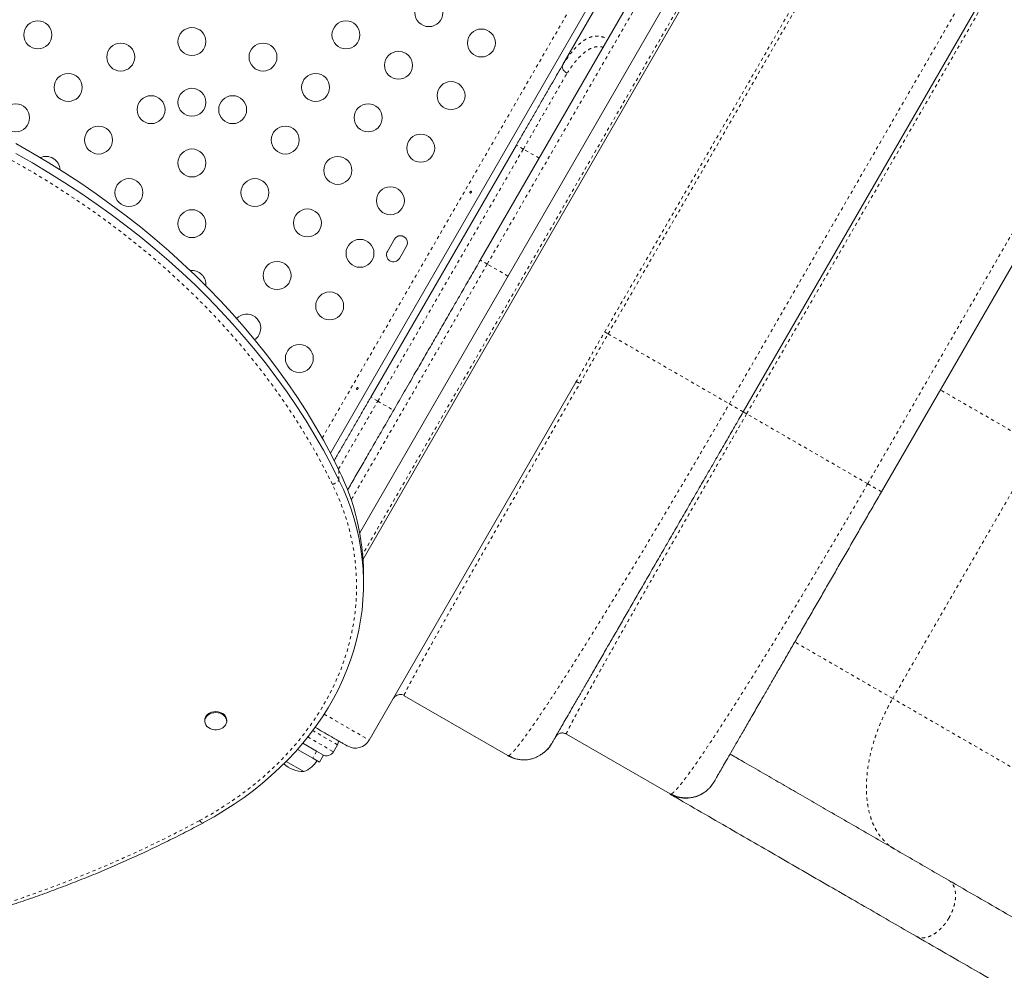
# Model space of a CAD drawing. Extents: x -83 to 648, y -72 to 785.
# Drawn here: x 442 to 473, y 373 to 403 of the extents above; entities that cross this region are included whole.
import ezdxf

# ---------------------------------------------------------------- set-up
doc = ezdxf.new("R2010")
doc.units = 0
doc.header["$LTSCALE"] = 0.125
doc.header["$MEASUREMENT"] = 0
doc.linetypes.add('PHANTOM', pattern=[0.5, 0.25, -0.05, 0.05, -0.05, 0.05, -0.05])
doc.layers.add('CONTOUR', color=7, linetype='CONTINUOUS')

msp = doc.modelspace()

# ---------------------------------------------------------------- linework, layer by layer
at = {"layer": 'CONTOUR', "linetype": 'PHANTOM', "lineweight": 0}
for p, q in [((451.71787, 389.99121), (469.53402, 420.84968)), ((472.09312, 419.44784), (452.98546, 386.3524)), ((465.63453, 410.59457), (456.88453, 395.43913)), ((460.56049, 393.31681), (469.31049, 408.47226)), ((460.66797, 393.25476), (469.41797, 408.41021)), ((464.46226, 391.06413), (473.21226, 406.21957)), ((473.75352, 405.90707), (465.00352, 390.75163)), ((477.54238, 403.71957), (468.79238, 388.56413)), ((458.0133, 399.03998), (457.7968, 399.16498)), ((453.45705, 391.14832), (458.0133, 399.03998)), ((458.50943, 398.75354), (458.0133, 399.03998)), ((457.53405, 395.06413), (456.88453, 395.43913)), ((460.66797, 393.25476), (464.46226, 391.06413)), ((474.13122, 389.73429), (471.0668, 391.50354)), ((453.45705, 391.14832), (453.24055, 391.27332)), ((453.45705, 391.14832), (453.95318, 390.86188)), ((468.79238, 388.56413), (465.00352, 390.75163)), ((469.57497, 381.84264), (474.13122, 389.73429)), ((452.24389, 388.98937), (452.24389, 388.68083)), ((469.57497, 381.84264), (466.51257, 383.61071)), ((518.63555, 353.5175), (469.57497, 381.84264)), ((451.78043, 381.35415), (453.19014, 380.54025)), ((451.2692, 380.63895), (452.07046, 380.17634)), ((452.19546, 380.39285), (451.42309, 380.83877)), ((451.54511, 380.19097), (451.42011, 379.97447))]:
    msp.add_line(p, q, dxfattribs=at)
at = {"layer": 'CONTOUR', "linetype": 'Continuous', "lineweight": 15}
for p, q in [((451.97496, 389.51875), (470.04111, 420.81024)), ((452.99667, 386.20516), (473.04615, 420.93187)), ((471.73402, 419.65919), (452.89447, 387.02814)), ((465.41803, 410.71957), (456.66803, 395.56413)), ((464.89527, 390.81413), (473.64527, 405.96957)), ((461.40392, 405.4127), (459.25218, 401.68576)), ((469.2254, 388.31413), (477.9754, 403.46957)), ((457.7968, 399.16498), (453.24055, 391.27332)), ((453.97702, 396.21567), (453.75827, 395.83678)), ((454.13716, 395.61803), (454.35591, 395.99692)), ((453.19014, 380.54025), (459.65728, 391.74166)), ((453.01205, 385.42882), (453.01205, 385.73735)), ((454.00331, 381.91132), (453.94014, 381.83929)), ((454.28165, 381.9308), (457.52924, 380.0558)), ((448.04256, 381.16206), (448.04256, 381.13313)), ((448.73006, 381.13313), (448.73006, 381.16206)), ((459.36178, 380.72984), (459.32018, 380.74901)), ((462.60937, 378.85484), (459.36178, 380.72984)), ((451.10913, 380.44269), (451.54511, 380.19097)), ((452.07046, 380.17634), (452.19546, 380.39285)), ((458.84326, 380.34925), (458.89527, 380.42182)), ((450.9429, 380.24999), (451.42011, 379.97447)), ((451.54511, 380.19097), (451.76162, 380.06597)), ((451.76162, 380.06597), (451.63662, 379.84947)), ((451.14305, 379.55708), (450.59202, 379.87522)), ((451.42011, 379.97447), (451.63662, 379.84947)), ((463.90515, 379.12284), (463.9754, 379.22086)), ((447.99821, 377.95537), (448.00194, 377.95775))]:
    msp.add_line(p, q, dxfattribs=at)
at = {"layer": 'CONTOUR', "linetype": 'PHANTOM', "lineweight": 0, "flags": 128}
for points in [[(452.04185, 388.54248), (451.8061, 389.00849), (451.55701, 389.47019), (451.29472, 389.92733), (451.01935, 390.37969), (450.73106, 390.82703), (450.42998, 391.26913), (450.11627, 391.70575), (449.7901, 392.13669), (449.45162, 392.5617), (449.10101, 392.98059), (448.73846, 393.39312), (448.36414, 393.7991), (447.97824, 394.19832), (447.58098, 394.59056), (447.17254, 394.97563), (446.75314, 395.35334), (446.32299, 395.72349), (445.88231, 396.08588), (445.43133, 396.44034), (444.97028, 396.78668), (444.49939, 397.12473), (444.0189, 397.45432), (443.52907, 397.77526), (443.03013, 398.08741), (442.52236, 398.3906), (442.006, 398.68468), (441.48132, 398.96948), (440.94858, 399.24488), (440.40807, 399.51073)], [(447.87975, 378.02126), (448.2039, 378.20231), (448.51975, 378.39224), (448.8269, 378.59081), (449.12497, 378.79777), (449.41359, 379.01286), (449.6924, 379.23581), (449.96107, 379.46636), (450.21925, 379.7042), (450.46662, 379.94906), (450.70288, 380.20062), (450.92773, 380.45857), (451.1409, 380.72259), (451.34211, 380.99236), (451.53113, 381.26753), (451.70772, 381.54778), (451.87165, 381.83274), (452.02273, 382.12208), (452.16076, 382.41542), (452.28557, 382.7124), (452.39702, 383.01266), (452.49496, 383.31582), (452.57927, 383.6215), (452.64984, 383.92934), (452.70659, 384.23894), (452.74945, 384.54992), (452.77836, 384.86189), (452.7933, 385.17447), (452.79423, 385.48728), (452.78116, 385.79991), (452.7541, 386.11199), (452.7131, 386.42312), (452.65819, 386.73293), (452.58945, 387.04102), (452.50696, 387.34701), (452.41083, 387.65053), (452.30118, 387.9512), (452.17813, 388.24864), (452.04185, 388.54248)], [(437.06891, 374.19382), (437.74698, 374.33365), (438.42121, 374.48455), (439.0913, 374.64645), (439.75697, 374.8193), (440.41792, 375.003), (441.07387, 375.1975), (441.72453, 375.40269), (442.36962, 375.61849), (443.00887, 375.8448), (443.642, 376.08154), (444.26873, 376.32859), (444.88879, 376.58585), (445.50191, 376.85321), (446.10783, 377.13056), (446.70628, 377.41776), (447.29701, 377.7147), (447.87975, 378.02126)], [(447.87975, 378.02126), (447.89817, 378.00138), (447.91627, 377.98448), (447.93375, 377.97085), (447.9503, 377.96072), (447.96565, 377.95427), (447.97952, 377.9516), (447.99169, 377.95277), (447.99821, 377.95537)]]:
    msp.add_lwpolyline(points, dxfattribs=at)
at = {"layer": 'CONTOUR', "linetype": 'Continuous', "lineweight": 15, "flags": 128}
for points in [[(452.24389, 388.98937), (452.00633, 389.45896), (451.75533, 389.9242), (451.49102, 390.38486), (451.21354, 390.84069), (450.92303, 391.29147), (450.61964, 391.73697), (450.30352, 392.17695), (449.97484, 392.61119), (449.63376, 393.03947), (449.28046, 393.46157), (448.91512, 393.87728), (448.53793, 394.28638), (448.14907, 394.68866), (447.74875, 395.08392), (447.33718, 395.47195), (446.91455, 395.85256), (446.4811, 396.22554), (446.03703, 396.59072), (445.58259, 396.94791), (445.11799, 397.29691), (444.64349, 397.63756), (444.15931, 397.96967), (443.66571, 398.29309), (443.16295, 398.60763), (442.65127, 398.91315), (442.13094, 399.20948)], [(452.24389, 388.98937), (452.00633, 389.45896), (451.75533, 389.9242), (451.49102, 390.38486), (451.21354, 390.84069), (450.92303, 391.29147), (450.61964, 391.73697), (450.30352, 392.17695), (449.97484, 392.61119), (449.63376, 393.03947), (449.28046, 393.46157), (448.91512, 393.87728), (448.53793, 394.28638), (448.14907, 394.68866), (447.74875, 395.08392), (447.33718, 395.47195), (446.91455, 395.85256), (446.4811, 396.22554), (446.03703, 396.59072), (445.58259, 396.94791), (445.11799, 397.29691), (444.64349, 397.63756), (444.15931, 397.96967), (443.66571, 398.29309), (443.16295, 398.60763), (442.65127, 398.91315), (442.13094, 399.20948)], [(452.24389, 388.68083), (452.00633, 389.15042), (451.75533, 389.61567), (451.49102, 390.07632), (451.21354, 390.53216), (450.92303, 390.98294), (450.61964, 391.42843), (450.30352, 391.86841), (449.97484, 392.30265), (449.63376, 392.73093), (449.28046, 393.15304), (448.91512, 393.56874), (448.53793, 393.97784), (448.14907, 394.38012), (447.74875, 394.77538), (447.33718, 395.16341), (446.91455, 395.54402), (446.4811, 395.91701), (446.03703, 396.28219), (445.58259, 396.63937), (445.11799, 396.98837), (444.64349, 397.32902), (444.15931, 397.66114), (443.66571, 397.98455), (443.16295, 398.2991), (442.65127, 398.60461), (442.13094, 398.90095)], [(452.24389, 388.68083), (452.00633, 389.15042), (451.75533, 389.61567), (451.49102, 390.07632), (451.21354, 390.53216), (450.92303, 390.98294), (450.61964, 391.42843), (450.30352, 391.86841), (449.97484, 392.30265), (449.63376, 392.73093), (449.28046, 393.15304), (448.91512, 393.56874), (448.53793, 393.97784), (448.14907, 394.38012), (447.74875, 394.77538), (447.33718, 395.16341), (446.91455, 395.54402), (446.4811, 395.91701), (446.03703, 396.28219), (445.58259, 396.63937), (445.11799, 396.98837), (444.64349, 397.32902), (444.15931, 397.66114), (443.66571, 397.98455), (443.16295, 398.2991), (442.65127, 398.60461), (442.13094, 398.90095)], [(448.00194, 377.95775), (448.33231, 378.14228), (448.65422, 378.33585), (448.96726, 378.53823), (449.27105, 378.74916), (449.56521, 378.96837), (449.84937, 379.1956), (450.12319, 379.43057), (450.38632, 379.67298), (450.63844, 379.92254), (450.87923, 380.17892), (451.1084, 380.44182), (451.32566, 380.71091), (451.53074, 380.98585), (451.72338, 381.26631), (451.90335, 381.55193), (452.07043, 381.84236), (452.2244, 382.13725), (452.36508, 382.43621), (452.4923, 382.73889), (452.60588, 383.04491), (452.7057, 383.35389), (452.79162, 383.66544), (452.86355, 383.97918), (452.92139, 384.29472), (452.96507, 384.61167), (452.99454, 384.92963), (453.00976, 385.24821), (453.01071, 385.56701), (452.99739, 385.88564), (452.96981, 386.20371), (452.92802, 386.52081), (452.87206, 386.83656), (452.802, 387.15056), (452.71793, 387.46243), (452.61996, 387.77177), (452.5082, 388.0782), (452.38279, 388.38135), (452.24389, 388.68083)], [(448.00194, 377.95775), (448.33231, 378.14228), (448.65422, 378.33585), (448.96726, 378.53823), (449.27105, 378.74916), (449.56521, 378.96837), (449.84937, 379.1956), (450.12319, 379.43057), (450.38632, 379.67298), (450.63844, 379.92254), (450.87923, 380.17892), (451.1084, 380.44182), (451.32566, 380.71091), (451.53074, 380.98585), (451.72338, 381.26631), (451.90335, 381.55193), (452.07043, 381.84236), (452.2244, 382.13725), (452.36508, 382.43621), (452.4923, 382.73889), (452.60588, 383.04491), (452.7057, 383.35389), (452.79162, 383.66544), (452.86355, 383.97918), (452.92139, 384.29472), (452.96507, 384.61167), (452.99454, 384.92963), (453.00976, 385.24821), (453.01071, 385.56701), (452.99739, 385.88564), (452.96981, 386.20371), (452.92802, 386.52081), (452.87206, 386.83656), (452.802, 387.15056), (452.71793, 387.46243), (452.61996, 387.77177), (452.5082, 388.0782), (452.38279, 388.38135), (452.24389, 388.68083)], [(448.04256, 381.16206), (448.04761, 381.20828), (448.06637, 381.26098), (448.09823, 381.30964), (448.14187, 381.35225), (448.19553, 381.38707), (448.257, 381.41269), (448.32376, 381.42804), (448.39308, 381.4325), (448.46212, 381.4259), (448.52806, 381.40849)], [(448.52806, 381.37956), (448.5882, 381.35206), (448.64007, 381.3156), (448.68156, 381.27167), (448.71095, 381.22207), (448.72705, 381.16882), (448.72921, 381.11412), (448.71733, 381.06019), (448.69189, 381.00925), (448.65394, 380.96338), (448.60504, 380.92446), (448.54718, 380.89408), (448.48274, 380.8735), (448.41435, 380.86354), (448.34481, 380.86461), (448.27697, 380.87668), (448.2136, 380.89925), (448.15731, 380.9314), (448.11039, 380.9718), (448.07477, 381.01881), (448.0519, 381.0705), (448.04272, 381.12476), (448.04761, 381.17935), (448.06637, 381.23206), (448.09823, 381.28071), (448.14187, 381.32332), (448.19553, 381.35815), (448.257, 381.38376), (448.32376, 381.39912), (448.39308, 381.40358), (448.46212, 381.39697), (448.52806, 381.37956)], [(458.89527, 380.42182), (458.82869, 380.32108), (458.7709, 380.25104)], [(463.9754, 379.22086), (463.90881, 379.12012), (463.84852, 379.04732)]]:
    msp.add_lwpolyline(points, dxfattribs=at)
at = {"layer": 'CONTOUR', "linetype": 'Continuous', "lineweight": 15}
for centre in [(455.05683, 403.30709), (442.81786, 402.61164), (447.63962, 402.4027), (452.46138, 402.61164), (456.70228, 402.35709), (445.41331, 401.91619), (449.86594, 401.91619), (454.10683, 401.66164), (443.76786, 400.96619), (451.51138, 400.96619), (455.75228, 400.71164), (446.36331, 400.27074), (447.63962, 400.5027), (448.91594, 400.27074), (442.12241, 400.01619), (453.15683, 400.01619), (444.71786, 399.32074), (450.56138, 399.32074), (454.80228, 399.06619), (447.63962, 398.6027), (452.20683, 398.37074), (445.66786, 397.67529), (449.61138, 397.67529), (453.85228, 397.42074), (447.63962, 396.7027), (451.25683, 396.72529), (452.90228, 395.77529), (450.30683, 395.07984), (451.95228, 394.12984), (451.00228, 392.4844)]:
    msp.add_circle(centre, 0.4375, dxfattribs=at)
for centre, radius, start, end in [((443.07241, 398.37074), 0.4375, 2.846449, 114.094779), ((454.16647, 396.1063), 0.21875, 330, 150), ((453.94772, 395.72741), 0.21875, 150, 330), ((447.63962, 394.8027), 0.4375, 354.778532, 96.719219), ((449.35683, 393.4344), 0.4375, 330, 136.284578), ((449.35683, 393.4344), 0.4375, 304.602535, 330), ((445.62324, 385.70878), 7.38886, 0.221538, 26.358786), ((448.45564, 381.14312), 0.27508, 3.948673, 74.734008), ((451.97895, 380.51785), 0.25, 330, 0.564259), ((452.75713, 380.79025), 0.5, 240, 330), ((451.85395, 380.30134), 0.25, 240, 330), ((458.02924, 380.92182), 1, 240, 254.351308), ((451.1453, 380.49848), 0.94141, 228.017907, 269.862834), ((450.89334, 380.28087), 0.76565, 289.034755, 329.853154), ((458.02924, 380.92182), 1, 264.407838, 275.08392), ((458.02924, 380.92182), 1, 279.199832, 288.787101), ((463.10937, 379.72086), 1, 240, 306.535299)]:
    msp.add_arc(centre, radius, start, end, dxfattribs=at)
at = {"layer": 'CONTOUR', "linetype": 'PHANTOM', "lineweight": 0}
msp.add_arc((451.9354, 388.91464), 0.38709, 285.962387, 322.841543, dxfattribs=at)
for points, knots in [([(459.2465, 401.67546), (459.30736, 401.76598), (459.42915, 401.94713), (459.60692, 402.16851), (459.76781, 402.3321), (459.91296, 402.44487), (460.04284, 402.51808), (460.17303, 402.56283), (460.30256, 402.57895), (460.43251, 402.56624), (460.55079, 402.53286), (460.62631, 402.49248), (460.65825, 402.4754)], [0, 0, 0, 0, 0.12430333, 0.2487577, 0.37340899, 0.46626952, 0.55964481, 0.65245315, 0.74623793, 0.83817776, 0.9315508, 1, 1, 1, 1]), ([(459.38078, 401.40852), (459.43852, 401.49389), (459.55413, 401.66484), (459.72452, 401.8743), (459.89423, 402.04262), (460.06409, 402.16346), (460.23419, 402.23206), (460.38419, 402.25406), (460.47759, 402.23329), (460.51382, 402.22523)], [0, 0, 0, 0, 0.1496023, 0.29956944, 0.45092938, 0.6016072, 0.75321428, 0.90427741, 1, 1, 1, 1]), ([(458.0133, 399.03998), (458.07593, 399.14844), (458.20073, 399.3646), (458.38622, 399.68589), (458.56876, 400.00204), (458.74684, 400.31049), (458.91867, 400.60811), (459.08231, 400.89155), (459.23808, 401.16135), (459.33312, 401.32596), (459.38078, 401.40852)], [0, 0, 0, 0, 0.12539054, 0.24989617, 0.37455562, 0.50022648, 0.62517253, 0.74954152, 0.87438455, 1, 1, 1, 1]), ([(456.88453, 395.43913), (456.76541, 395.23279), (456.52704, 394.81993), (456.17117, 394.20355), (455.81852, 393.59274), (455.47069, 392.99027), (455.12929, 392.39895), (454.7957, 391.82117), (454.47128, 391.25924), (454.15734, 390.71549), (453.85521, 390.19218), (453.56633, 389.69182), (453.29157, 389.21594), (453.03263, 388.76744), (452.80798, 388.37833), (452.67846, 388.15399), (452.62271, 388.05744)], [0, 0, 0, 0, 0.07093637, 0.14194002, 0.21307646, 0.28440667, 0.35598516, 0.42787759, 0.50013761, 0.5728067, 0.64591831, 0.71950014, 0.79357303, 0.8681567, 0.94325681, 1, 1, 1, 1]), ([(459.65728, 391.74166), (459.75786, 391.91672), (459.95816, 392.26533), (460.25822, 392.79186), (460.45968, 393.14173), (460.56049, 393.31681)], [0, 0, 0, 0, 0.33505728, 0.66724151, 1, 1, 1, 1]), ([(459.78368, 391.70824), (459.857, 391.83615), (460.00368, 392.09207), (460.22453, 392.48076), (460.44574, 392.86869), (460.5945, 393.12714), (460.66797, 393.25476)], [0, 0, 0, 0, 0.2499326, 0.50005012, 0.75311216, 1, 1, 1, 1]), ([(459.65728, 391.74166), (459.66048, 391.74381), (459.66687, 391.74811), (459.69465, 391.74319), (459.73343, 391.73051), (459.76693, 391.71566), (459.78368, 391.70824)], [0, 0, 0, 0, 0.25003787, 0.5, 0.74996213, 1, 1, 1, 1]), ([(454.28338, 381.945), (454.28351, 381.9454), (454.28428, 381.94797), (454.28633, 381.9535), (454.28942, 381.96138), (454.29273, 381.96937), (454.29671, 381.9786), (454.3015, 381.98934), (454.31057, 382.00909), (454.32536, 382.04011), (454.3494, 382.08873), (454.37938, 382.14776), (454.41624, 382.21893), (454.46037, 382.30292), (454.51077, 382.39772), (454.56787, 382.50412), (454.64062, 382.63871), (454.73176, 382.80599), (454.8478, 383.01752), (454.97549, 383.2489), (455.11784, 383.50565), (455.27149, 383.78158), (455.43906, 384.08149), (455.61726, 384.39942), (455.8172, 384.75518), (456.03793, 385.14688), (456.28243, 385.57972), (456.53844, 386.03191), (456.80594, 386.50346), (457.08284, 386.9906), (457.36754, 387.49071), (457.65826, 388.00063), (457.95445, 388.51927), (458.25552, 389.04575), (458.55947, 389.57665), (458.86416, 390.10811), (459.169, 390.63917), (459.47468, 391.17119), (459.68091, 391.52962), (459.78368, 391.70824)], [0, 0, 0, 0, 0.00174649, 0.01128911, 0.01838526, 0.02512799, 0.03206205, 0.03999773, 0.04775086, 0.06974502, 0.09012238, 0.11229762, 0.13619347, 0.15892476, 0.18332453, 0.20736937, 0.23054736, 0.26562555, 0.29929256, 0.3343763, 0.36827106, 0.40318895, 0.43708128, 0.47165648, 0.5053378, 0.54420392, 0.5822992, 0.62019874, 0.65757999, 0.69457016, 0.73086801, 0.76649387, 0.80150341, 0.8360489, 0.87015363, 0.90336472, 0.93580527, 0.96800902, 1, 1, 1, 1]), ([(452.22808, 389.01968), (452.23037, 389.02364), (452.28069, 389.1108), (452.38881, 389.29807), (452.55185, 389.58047), (452.72407, 389.87875), (452.90208, 390.18707), (453.08438, 390.50282), (453.26969, 390.8238), (453.39443, 391.03986), (453.45705, 391.14832)], [0, 0, 0, 0, 0.00674981, 0.14852113, 0.28997646, 0.43231565, 0.57488306, 0.71623964, 0.85755221, 1, 1, 1, 1]), ([(457.55785, 380.057), (457.55843, 380.0572), (457.56223, 380.05851), (457.56934, 380.06222), (457.57895, 380.06794), (457.58817, 380.07419), (457.59839, 380.08177), (457.60983, 380.09098), (457.62728, 380.10605), (457.65105, 380.12842), (457.68226, 380.16048), (457.71712, 380.19855), (457.75651, 380.24381), (457.80118, 380.29743), (457.84827, 380.35601), (457.89948, 380.42154), (457.95525, 380.49469), (458.01601, 380.57619), (458.07899, 380.66229), (458.16903, 380.78739), (458.29066, 380.96002), (458.45426, 381.19787), (458.63111, 381.46004), (458.82536, 381.75289), (459.0322, 382.06915), (459.25509, 382.41425), (459.48948, 382.78111), (459.73797, 383.17392), (459.9965, 383.58617), (460.26672, 384.02056), (460.5452, 384.4715), (460.83258, 384.94007), (461.12625, 385.42188), (461.42583, 385.91634), (461.72961, 386.42051), (462.01558, 386.89765), (462.28199, 387.3441), (462.52775, 387.75755), (462.77485, 388.17484), (463.0229, 388.59528), (463.32029, 389.10115), (463.66794, 389.69514), (464.06563, 390.37819), (464.33018, 390.8357), (464.46226, 391.06413)], [0, 0, 0, 0, 0.00168052, 0.01105591, 0.01802725, 0.02465094, 0.03147286, 0.03930227, 0.04695115, 0.06337308, 0.07889559, 0.09351871, 0.11070162, 0.12773978, 0.14418696, 0.16004326, 0.17770517, 0.19497947, 0.21181229, 0.22820385, 0.26324623, 0.29687952, 0.33202033, 0.36597732, 0.401016, 0.43504108, 0.46977236, 0.50363167, 0.53786248, 0.5713481, 0.60490937, 0.63784442, 0.67059835, 0.7028403, 0.73468335, 0.76612439, 0.79063331, 0.81496987, 0.839143, 0.86316183, 0.88703563, 0.92482593, 0.96246767, 1, 1, 1, 1]), ([(465.00352, 390.75163), (464.93355, 390.63039), (464.79348, 390.38772), (464.58376, 390.02392), (464.37448, 389.66061), (464.16596, 389.29829), (463.93683, 388.89979), (463.6877, 388.46597), (463.4197, 387.99869), (463.15442, 387.5356), (462.891, 387.07513), (462.63, 386.61819), (462.37207, 386.16595), (462.11906, 385.7216), (461.87245, 385.28777), (461.63258, 384.86499), (461.40166, 384.45719), (461.17916, 384.06338), (460.97534, 383.7018), (460.7877, 383.36807), (460.61741, 383.06443), (460.45626, 382.77624), (460.30605, 382.50675), (460.1825, 382.28428), (460.08181, 382.10234), (460.00077, 381.95546), (459.92497, 381.81761), (459.85418, 381.68838), (459.78756, 381.56626), (459.72458, 381.45025), (459.66534, 381.34045), (459.60996, 381.23711), (459.56049, 381.14402), (459.51684, 381.06098), (459.4786, 380.9873), (459.44608, 380.92361), (459.42121, 380.87375), (459.4024, 380.83503), (459.3876, 380.80359), (459.37615, 380.77801), (459.36897, 380.76054), (459.36511, 380.75029), (459.36393, 380.74643), (459.36353, 380.74513)], [0, 0, 0, 0, 0.02223074, 0.04449674, 0.06680828, 0.08917559, 0.11160881, 0.14113878, 0.17091641, 0.20096337, 0.23130073, 0.26249464, 0.29412244, 0.32618282, 0.35879258, 0.39162295, 0.42512086, 0.45858511, 0.49283803, 0.52319047, 0.55427739, 0.58499471, 0.616211, 0.64724309, 0.66748708, 0.68815282, 0.70856874, 0.72848893, 0.74890741, 0.76982478, 0.79095991, 0.81282534, 0.83542152, 0.85616346, 0.87749424, 0.89979853, 0.91989567, 0.9355478, 0.95211167, 0.96958732, 0.98467441, 0.99484199, 1, 1, 1, 1]), ([(468.79238, 388.56413), (468.67553, 388.36207), (468.44147, 387.95737), (468.08938, 387.35331), (467.78145, 386.82809), (467.51791, 386.38086), (467.29801, 386.00919), (467.07889, 385.64036), (466.86087, 385.27498), (466.62447, 384.88047), (466.37059, 384.45891), (466.10076, 384.01356), (465.83453, 383.57686), (465.5734, 383.15141), (465.31772, 382.73775), (465.06981, 382.33975), (464.82908, 381.95644), (464.58748, 381.57522), (464.34595, 381.19812), (464.10922, 380.83324), (463.88757, 380.49651), (463.68221, 380.18975), (463.49459, 379.91504), (463.32343, 379.67033), (463.19407, 379.49084), (463.09664, 379.35941), (463.0252, 379.26534), (462.95964, 379.18153), (462.89993, 379.10776), (462.8456, 379.04338), (462.79706, 378.98892), (462.75755, 378.94752), (462.72549, 378.91645), (462.69809, 378.89228), (462.67416, 378.87393), (462.65606, 378.86267), (462.64301, 378.8563), (462.63662, 378.85435), (462.63358, 378.85342)], [0, 0, 0, 0, 0.03744962, 0.07500756, 0.11271204, 0.1365304, 0.16049225, 0.18460666, 0.20888255, 0.23332864, 0.26468637, 0.29644166, 0.32859116, 0.36124727, 0.39407996, 0.42753275, 0.46090593, 0.49501759, 0.53364364, 0.57293633, 0.6120817, 0.65132917, 0.69084253, 0.72958172, 0.76934268, 0.79018993, 0.81174806, 0.83401746, 0.85445274, 0.87546157, 0.89742282, 0.91720658, 0.932612, 0.94891256, 0.96610827, 0.98095291, 0.99095625, 1, 1, 1, 1]), ([(469.63207, 377.13313), (469.57562, 377.16885), (469.4629, 377.24016), (469.31317, 377.37674), (469.17944, 377.53287), (469.06387, 377.70863), (468.96668, 377.90102), (468.88808, 378.10757), (468.82783, 378.32551), (468.78539, 378.55212), (468.75586, 378.82165), (468.74814, 379.13502), (468.77099, 379.49022), (468.82083, 379.83938), (468.89295, 380.17748), (468.98284, 380.5008), (469.08638, 380.80682), (469.19981, 381.09406), (469.32025, 381.36167), (469.44414, 381.61012), (469.53227, 381.76675), (469.57497, 381.84264)], [0, 0, 0, 0, 0.05269284, 0.10521275, 0.15738999, 0.20906103, 0.26007139, 0.31027801, 0.35955127, 0.40777647, 0.45485474, 0.52312731, 0.58842913, 0.65062703, 0.70965771, 0.76551777, 0.81825295, 0.86794729, 0.9147132, 0.95868269, 1, 1, 1, 1]), ([(471.32378, 376.15642), (471.34468, 376.1426), (471.38633, 376.11506), (471.43758, 376.05756), (471.47934, 375.99026), (471.51053, 375.91402), (471.53145, 375.83141), (471.54599, 375.71817), (471.54308, 375.57274), (471.5125, 375.40026), (471.46371, 375.2423), (471.40558, 375.10249), (471.35963, 375.01847), (471.33806, 374.97904)], [0, 0, 0, 0, 0.07900972, 0.15743947, 0.23473298, 0.31037916, 0.38392958, 0.45501061, 0.58849273, 0.70966886, 0.81824206, 0.91470117, 1, 1, 1, 1]), ([(471.33806, 374.97904), (471.3147, 374.94065), (471.26492, 374.85885), (471.1729, 374.7386), (471.0605, 374.61737), (470.92641, 374.50464), (470.80193, 374.42941), (470.69658, 374.38538), (470.61458, 374.3622), (470.53296, 374.35109), (470.4538, 374.3536), (470.37838, 374.36923), (470.3337, 374.39153), (470.31128, 374.40272)], [0, 0, 0, 0, 0.08529883, 0.18175794, 0.29033114, 0.41150727, 0.54498939, 0.61607042, 0.68962084, 0.76526702, 0.84256053, 0.92099028, 1, 1, 1, 1])]:
    msp.add_open_spline(points, degree=3, knots=knots, dxfattribs=at)
at = {"layer": 'CONTOUR', "linetype": 'Continuous', "lineweight": 15}
for points, knots in [([(459.25218, 401.68576), (459.20137, 401.59777), (459.10021, 401.42255), (458.93436, 401.13529), (458.76026, 400.83374), (458.57743, 400.51708), (458.38793, 400.18885), (458.19367, 399.85238), (457.99626, 399.51046), (457.86344, 399.28041), (457.7968, 399.16498)], [0, 0, 0, 0, 0.12597771, 0.25083966, 0.37518413, 0.50007122, 0.6256853, 0.75027673, 0.87469872, 1, 1, 1, 1]), ([(459.38078, 401.40852), (459.35458, 401.42695), (459.30225, 401.46376), (459.25051, 401.53785), (459.2273, 401.61343), (459.24022, 401.65516), (459.2465, 401.67546)], [0, 0, 0, 0, 0.25051373, 0.50022524, 0.7568488, 1, 1, 1, 1]), ([(459.2465, 401.67546), (459.24681, 401.67607), (459.24745, 401.67732), (459.24933, 401.6808), (459.251, 401.68371), (459.25218, 401.68576)], [0, 0, 0, 0, 0.21698591, 0.44855968, 1, 1, 1, 1]), ([(456.34397, 397.6963), (456.34271, 397.69304), (456.34019, 397.68652), (456.34003, 397.67648), (456.34251, 397.66774), (456.34747, 397.66128), (456.35418, 397.65792), (456.3619, 397.65799), (456.36989, 397.66141), (456.37741, 397.66776), (456.38371, 397.67626), (456.38811, 397.68587), (456.39011, 397.69557), (456.38937, 397.70436), (456.38581, 397.71134), (456.37973, 397.71574), (456.37184, 397.71709), (456.36306, 397.71523), (456.35451, 397.71027), (456.34791, 397.70352), (456.34509, 397.69837), (456.34397, 397.6963)], [0, 0, 0, 0, 0.05350078, 0.10699034, 0.16074117, 0.2145264, 0.26795903, 0.3212032, 0.37470967, 0.42852776, 0.48222042, 0.53554069, 0.58882496, 0.64246286, 0.69629504, 0.7498604, 0.80311717, 0.85649814, 0.91024458, 0.9640337, 1, 1, 1, 1]), ([(456.66803, 395.56413), (456.576, 395.40473), (456.39148, 395.08513), (456.11519, 394.60658), (455.8402, 394.1303), (455.56832, 393.65938), (455.30028, 393.19512), (455.03743, 392.73985), (454.77967, 392.2934), (454.5005, 391.80986), (454.20238, 391.2935), (453.89035, 390.75305), (453.59315, 390.23828), (453.31207, 389.75143), (453.04731, 389.29286), (452.80104, 388.86631), (452.62221, 388.55657), (452.53179, 388.39995), (452.51111, 388.36413)], [0, 0, 0, 0, 0.05618663, 0.11265685, 0.16927841, 0.22581896, 0.28212911, 0.33869704, 0.39485952, 0.45134171, 0.52640832, 0.60173878, 0.67717366, 0.75214344, 0.82731287, 0.90263889, 0.97773297, 1, 1, 1, 1]), ([(452.79709, 391.55294), (452.79583, 391.54967), (452.79332, 391.54315), (452.79316, 391.53311), (452.79564, 391.52437), (452.80059, 391.51792), (452.8073, 391.51456), (452.81502, 391.51462), (452.82302, 391.51804), (452.83054, 391.52439), (452.83684, 391.53289), (452.84123, 391.54251), (452.84323, 391.5522), (452.84249, 391.56099), (452.83893, 391.56797), (452.83285, 391.57237), (452.82497, 391.57372), (452.81618, 391.57187), (452.80763, 391.5669), (452.80104, 391.56016), (452.79822, 391.555), (452.79709, 391.55294)], [0, 0, 0, 0, 0.05350078, 0.10699034, 0.16074117, 0.2145264, 0.26795903, 0.3212032, 0.37470967, 0.42852776, 0.48222042, 0.53554069, 0.58882496, 0.64246286, 0.69629504, 0.7498604, 0.80311717, 0.85649814, 0.91024458, 0.9640337, 1, 1, 1, 1]), ([(453.24055, 391.27332), (453.1739, 391.15788), (453.04113, 390.92791), (452.84386, 390.58623), (452.6499, 390.25029), (452.46015, 389.92162), (452.27804, 389.6062), (452.15467, 389.39252), (452.09555, 389.29013), (452.09105, 389.28232)], [0, 0, 0, 0, 0.16499711, 0.32868541, 0.49244519, 0.65763714, 0.82254289, 0.98647059, 1, 1, 1, 1]), ([(458.89527, 380.42182), (458.8968, 380.42447), (458.89986, 380.42977), (458.92493, 380.4732), (458.96582, 380.54402), (459.02487, 380.6463), (459.10227, 380.78036), (459.19846, 380.94697), (459.3141, 381.14725), (459.44891, 381.38076), (459.60338, 381.64831), (459.7767, 381.94851), (459.96875, 382.28115), (460.17876, 382.64489), (460.40587, 383.03825), (460.63909, 383.44221), (460.87502, 383.85085), (461.11048, 384.25869), (461.35558, 384.68321), (461.60876, 385.12172), (461.86963, 385.57356), (462.13606, 386.03503), (462.40812, 386.50625), (462.68315, 386.98263), (462.96173, 387.46513), (463.24075, 387.94841), (463.52131, 388.43437), (463.79998, 388.91703), (464.07835, 389.39918), (464.35275, 389.87445), (464.62525, 390.34644), (464.80528, 390.65826), (464.89527, 390.81413)], [0, 0, 0, 0, 0.03503256, 0.07034275, 0.10647524, 0.14308532, 0.18011048, 0.21772162, 0.25539763, 0.29366132, 0.33186637, 0.37025914, 0.40860861, 0.44685312, 0.48496561, 0.52280709, 0.55565967, 0.58826901, 0.62046391, 0.65242499, 0.68382476, 0.71501239, 0.74551768, 0.77584274, 0.80539032, 0.83479673, 0.86335443, 0.8918135, 0.91937318, 0.94687669, 0.97344653, 1, 1, 1, 1]), ([(463.9754, 379.22086), (463.97722, 379.22401), (463.98088, 379.23036), (464.01089, 379.28234), (464.06008, 379.36753), (464.13121, 379.49075), (464.22468, 379.65264), (464.34095, 379.85402), (464.48027, 380.09533), (464.64271, 380.37668), (464.82762, 380.69696), (465.03436, 381.05503), (465.262, 381.44932), (465.48859, 381.84178), (465.70768, 382.22126), (465.91371, 382.57812), (466.12817, 382.94957), (466.3497, 383.33327), (466.57796, 383.72863), (466.81109, 384.13242), (467.04914, 384.54474), (467.28979, 384.96156), (467.53355, 385.38376), (467.77769, 385.80663), (468.02319, 386.23184), (468.26702, 386.65416), (468.51059, 387.07605), (468.75069, 387.49191), (468.98913, 387.9049), (469.14666, 388.17775), (469.2254, 388.31413)], [0, 0, 0, 0, 0.040867909, 0.082394686, 0.124522348, 0.167777648, 0.211425067, 0.255394323, 0.300012006, 0.344689705, 0.389361223, 0.434127665, 0.478621515, 0.522797223, 0.555650413, 0.5882605, 0.620455988, 0.652417802, 0.683818155, 0.715006497, 0.745512343, 0.775838103, 0.805386224, 0.834793314, 0.86335153, 0.891811265, 0.919371441, 0.946875588, 0.973445878, 1, 1, 1, 1]), ([(454.00319, 381.91143), (454.02386, 381.92508), (454.06513, 381.95234), (454.1388, 381.96937), (454.2143, 381.96888), (454.2604, 381.953), (454.28342, 381.94506)], [0, 0, 0, 0, 0.25126616, 0.50148063, 0.75102689, 1, 1, 1, 1]), ([(454.28165, 381.9308), (454.28126, 381.93132), (454.28053, 381.93228), (454.28092, 381.93601), (454.28183, 381.94013), (454.28291, 381.9435), (454.28338, 381.945)], [0, 0, 0, 0, 0.32159744, 0.59459058, 0.81897919, 1, 1, 1, 1]), ([(451.49213, 380.94325), (451.54172, 380.91462), (451.64376, 380.85571), (451.80278, 380.76389), (451.93605, 380.68695), (452.04016, 380.62684), (452.14201, 380.56804), (452.25783, 380.50117), (452.37045, 380.43615), (452.45035, 380.39002), (452.49853, 380.3622), (452.50432, 380.35886), (452.50713, 380.35724)], [0, 0, 0, 0, 0.0992046, 0.20414438, 0.31537, 0.37337518, 0.43136846, 0.54967667, 0.66798488, 0.7838346, 0.89506022, 1, 1, 1, 1]), ([(459.31552, 380.74554), (459.30034, 380.75167), (459.25473, 380.77007), (459.1704, 380.75968), (459.07921, 380.718), (459.03992, 380.66489), (459.02027, 380.63833)], [0, 0, 0, 0, 0.14267682, 0.42845121, 0.71422561, 1, 1, 1, 1]), ([(459.3168, 380.75001), (459.32398, 380.74806), (459.33833, 380.74415), (459.35506, 380.74468), (459.36342, 380.74495)], [0, 0, 0, 0, 0.50010028, 1, 1, 1, 1]), ([(459.36353, 380.74513), (459.36311, 380.74386), (459.36199, 380.74042), (459.36103, 380.73607), (459.36048, 380.73159), (459.36132, 380.73045), (459.36178, 380.72984)], [0, 0, 0, 0, 0.13553225, 0.36553862, 0.65369468, 1, 1, 1, 1]), ([(458.28813, 379.95591), (458.30631, 379.96131), (458.33919, 379.97107), (458.3952, 379.99412), (458.44625, 380.01855), (458.4921, 380.04308), (458.5268, 380.06308), (458.55453, 380.08005), (458.58002, 380.09619), (458.61098, 380.11691), (458.6407, 380.13885), (458.66462, 380.15761), (458.68925, 380.17761), (458.71747, 380.20202), (458.75102, 380.23332), (458.78449, 380.26798), (458.81806, 380.30702), (458.83669, 380.33248), (458.84701, 380.34657)], [0, 0, 0, 0, 0.14755167, 0.26674866, 0.35838905, 0.40999264, 0.44848494, 0.46386306, 0.47759201, 0.50401735, 0.5307773, 0.54441036, 0.55932059, 0.59640531, 0.64657083, 0.73651037, 0.85414201, 1, 1, 1, 1]), ([(457.52924, 380.0558), (457.53163, 380.05476), (457.53605, 380.05283), (457.54376, 380.05299), (457.55083, 380.05431), (457.55568, 380.05617), (457.55785, 380.057)], [0, 0, 0, 0, 0.32117966, 0.59382292, 0.81792946, 1, 1, 1, 1]), ([(457.55807, 380.05746), (457.59217, 380.03768), (457.66306, 379.99657), (457.78109, 379.95516), (457.90712, 379.92733), (457.99424, 379.92424), (458.03781, 379.92269)], [0, 0, 0, 0, 0.23585027, 0.49023417, 0.74503031, 1, 1, 1, 1]), ([(471.32378, 376.15642), (471.12654, 376.2703), (470.73216, 376.498), (470.12425, 376.84897), (469.51408, 377.20125), (468.90174, 377.55479), (468.2926, 377.90647), (467.69566, 378.25112), (467.11282, 378.58762), (466.5472, 378.91418), (465.98596, 379.23821), (465.42976, 379.55934), (464.93028, 379.84771), (464.61373, 380.03047), (464.48555, 380.10448)], [0, 0, 0, 0, 0.09593337, 0.19182137, 0.2861702, 0.37709008, 0.46800669, 0.55577472, 0.63680736, 0.71785899, 0.795065, 0.8715029, 0.94796687, 1, 1, 1, 1]), ([(458.03786, 379.92582), (458.05682, 379.92479), (458.14118, 379.92018), (458.22392, 379.9403), (458.28806, 379.9559)], [0, 0, 0, 0, 0.22469667, 1, 1, 1, 1]), ([(462.62536, 378.86017), (462.68851, 378.82965), (462.80617, 378.77281), (462.98497, 378.73691), (463.13699, 378.72926), (463.27074, 378.74107), (463.38728, 378.76643), (463.48879, 378.80206), (463.56592, 378.8381), (463.6287, 378.87309), (463.6797, 378.90529), (463.72801, 378.93977), (463.78089, 378.98239), (463.83528, 379.03384), (463.87916, 379.08173), (463.90065, 379.11132), (463.9077, 379.12101)], [0, 0, 0, 0, 0.12247198, 0.22816145, 0.31692048, 0.38866549, 0.46291806, 0.52541172, 0.57689868, 0.61200617, 0.65132795, 0.69766656, 0.75270195, 0.84116732, 0.94793686, 1, 1, 1, 1]), ([(462.63358, 378.85342), (462.63336, 378.85334), (462.63042, 378.85234), (462.62499, 378.85171), (462.61674, 378.85155), (462.61197, 378.85368), (462.60937, 378.85484)], [0, 0, 0, 0, 0.02172557, 0.28202176, 0.60811341, 1, 1, 1, 1]), ([(470.31128, 374.40272), (470.06324, 374.54593), (469.56756, 374.83211), (468.79353, 375.27899), (467.99718, 375.73877), (467.17607, 376.21284), (466.33255, 376.69984), (465.46978, 377.19797), (464.59129, 377.70516), (463.69836, 378.22069), (463.03732, 378.60234), (462.67201, 378.81325), (462.61117, 378.84838)], [0, 0, 0, 0, 0.1078971, 0.21562223, 0.3234017, 0.43207786, 0.54127696, 0.65041659, 0.75973216, 0.8690492, 0.97818913, 1, 1, 1, 1]), ([(437.11735, 374.10283), (437.22805, 374.12498), (437.54872, 374.18912), (438.07696, 374.30253), (438.7008, 374.44612), (439.321, 374.59923), (439.93739, 374.76164), (440.54972, 374.93333), (441.15777, 375.11424), (441.76132, 375.3043), (442.36015, 375.50344), (442.95404, 375.71158), (443.54277, 375.92866), (444.12613, 376.15459), (444.70389, 376.38929), (445.27586, 376.63267), (445.84181, 376.88466), (446.40157, 377.14512), (446.95478, 377.41413), (447.48756, 377.68367), (447.83267, 377.86729), (447.9982, 377.95536)], [0, 0, 0, 0, 0.02857969, 0.08278271, 0.13698655, 0.19119048, 0.24539449, 0.29959857, 0.35380271, 0.40800688, 0.46221106, 0.51641522, 0.57061932, 0.62482334, 0.67902723, 0.73323096, 0.78743446, 0.8416377, 0.8958406, 0.95004311, 1, 1, 1, 1]), ([(518.90049, 348.688), (518.18683, 349.10003), (516.75969, 349.92399), (514.63159, 351.15265), (512.51318, 352.37571), (510.40534, 353.59268), (508.29864, 354.80898), (506.18094, 356.03163), (504.1125, 357.22584), (502.09524, 358.39051), (500.13442, 359.52259), (498.1714, 360.65595), (496.20719, 361.78998), (494.24164, 362.92479), (492.14372, 364.13603), (489.91243, 365.42426), (487.554, 366.7859), (485.19768, 368.14632), (482.84178, 369.5065), (480.66079, 370.7657), (478.64998, 371.92664), (476.80879, 372.98965), (474.97079, 374.05082), (473.13771, 375.10915), (471.92844, 375.80732), (471.32378, 376.15642)], [0, 0, 0, 0, 0.04212591, 0.08424189, 0.12635346, 0.16846612, 0.21058539, 0.25327052, 0.29672235, 0.33655307, 0.37680141, 0.41745319, 0.45810475, 0.49913912, 0.54061397, 0.59038352, 0.64082924, 0.69158566, 0.7424881, 0.79423197, 0.83488646, 0.87572057, 0.91714726, 0.95857199, 1, 1, 1, 1]), ([(517.88799, 346.9343), (517.00367, 347.44486), (515.23529, 348.46583), (512.60214, 349.98608), (509.98397, 351.49768), (507.3817, 353.00011), (504.79398, 354.49413), (502.27079, 355.95089), (499.81221, 357.37035), (497.41887, 358.75215), (495.04207, 360.12439), (492.68231, 361.4868), (490.3403, 362.83896), (488.01673, 364.18047), (485.71184, 365.5112), (483.42588, 366.831), (481.16077, 368.13877), (478.9305, 369.42641), (476.7349, 370.69404), (474.57283, 371.94231), (472.42916, 373.17996), (471.01731, 373.9951), (470.31128, 374.40272)], [0, 0, 0, 0, 0.05221594, 0.10441709, 0.15661393, 0.20881697, 0.26106179, 0.31339395, 0.36272415, 0.41205213, 0.46138674, 0.51073583, 0.56007826, 0.60940897, 0.65873681, 0.70807064, 0.75740237, 0.806632, 0.8549707, 0.90330605, 0.95164637, 1, 1, 1, 1])]:
    msp.add_open_spline(points, degree=3, knots=knots, dxfattribs=at)
at = {"layer": 'CONTOUR', "linetype": 'PHANTOM', "lineweight": 0}
for points in [[(456.88453, 395.43913), (456.85616, 395.45551), (456.79942, 395.48827), (456.72786, 395.52958), (456.67779, 395.55849), (456.67128, 395.56225), (456.66803, 395.56413)], [(460.56049, 393.31681), (460.56316, 393.31527), (460.5685, 393.31219), (460.59192, 393.29867), (460.62463, 393.27978), (460.65352, 393.2631), (460.66797, 393.25476)], [(464.46226, 391.06413), (464.49427, 391.04565), (464.55829, 391.00868), (464.64328, 390.95962), (464.7183, 390.9163), (464.78137, 390.87989), (464.83169, 390.85084), (464.86797, 390.82989), (464.89098, 390.8166), (464.89384, 390.81495), (464.89527, 390.81413)], [(465.00352, 390.75163), (464.98786, 390.76067), (464.95655, 390.77875), (464.92239, 390.79847), (464.89956, 390.81165), (464.8967, 390.8133), (464.89527, 390.81413)], [(468.79238, 388.56413), (468.82439, 388.54565), (468.88841, 388.50868), (468.97341, 388.45962), (469.04843, 388.4163), (469.1115, 388.37989), (469.16181, 388.35084), (469.1981, 388.32989), (469.22111, 388.3166), (469.22397, 388.31495), (469.2254, 388.31413)]]:
    msp.add_open_spline(points, degree=3, dxfattribs=at)

doc.saveas('drawing.dxf')
